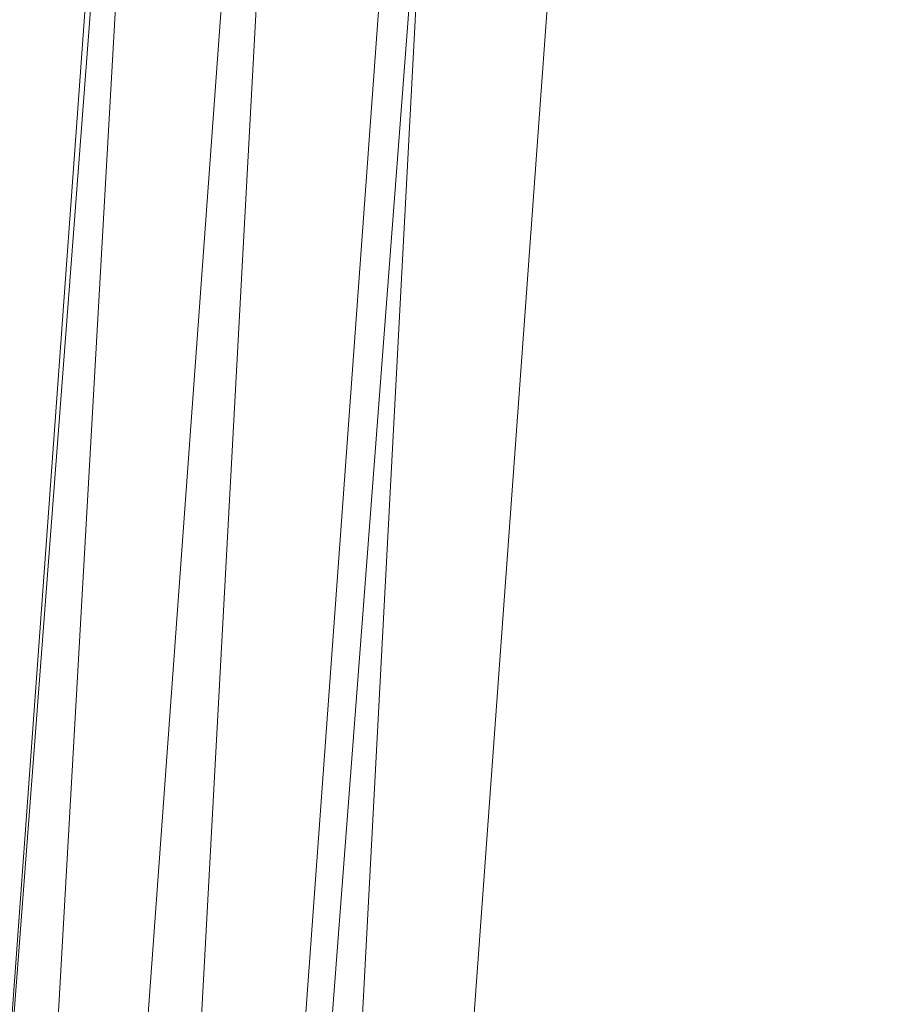
# Model space of a CAD drawing. Units: inches. Extents: x 0 to 204, y 0 to 264.
# Drawn here: x 89 to 90, y 159 to 160 of the extents above; entities that cross this region are included whole.
import ezdxf

# ---------------------------------------------------------------- set-up
doc = ezdxf.new("R2010")
doc.units = ezdxf.units.IN
doc.header["$MEASUREMENT"] = 0
doc.layers.get('0').update_dxf_attribs({"color": 10})

# ---------------------------------------------------------------- blocks, each defined once
blk = doc.blocks.new('600-15-3D')
at = {"lineweight": 18}
for points in [[(-7.1247, 10.3052, -11.9392), (-6.6229, 10.3052, -11.9392), (-7.9159, -6.6762, -11.9392), (-8.4176, -6.6762, -11.9392)], [(-7.1247, 10.3052, -10.9392), (-8.4176, -6.6762, -10.9392), (-7.9159, -6.6762, -10.9392), (-6.6229, 10.3052, -10.9392)], [(-8.4176, -6.6762, -10.9392), (-7.1247, 10.3052, -10.9392), (-7.1247, 10.3052, -11.9392), (-8.4176, -6.6762, -11.9392)], [(-6.6229, 10.3052, -10.9392), (-7.9159, -6.6762, -10.9392), (-7.9159, -6.6762, -11.9392), (-6.6229, 10.3052, -11.9392)]]:
    blk.add_3dface(points, dxfattribs=at)
for points, invisible_edges in [([(-1.3842, 9.8332, 2.25), (-7.7663, 7.3792, 2.25), (-8.7461, -6.122, 2.25), (1.3842, 9.8332, 2.25)], 5), ([(8.7461, -6.122, 2.25), (7.7663, 7.3792, 2.25), (1.3842, 9.8332, 2.25), (-8.7461, -6.122, 2.25)], 14), ([(1.3842, 9.8332), (7.7663, 7.3792), (8.7461, -6.122), (-8.7461, -6.122)], 13), ([(-8.7461, -6.122), (-7.7663, 7.3792), (-1.3842, 9.8332), (1.3842, 9.8332)], 10)]:
    blk.add_3dface(points, dxfattribs=dict(at, invisible_edges=invisible_edges))
mesh = blk.add_polyface(dxfattribs=at)
corners = [(8.625, -7.0512, 2.25), (8.6165, -7.1159, 2.25), (8.5915, -7.1762, 2.25), (8.5518, -7.228, 2.25), (8.5, -7.2677, 2.25), (8.4397, -7.2927, 2.25), (8.375, -7.3012, 2.25), (-8.375, -7.3012, 2.25), (-8.4397, -7.2927, 2.25), (-8.5, -7.2677, 2.25), (-8.5518, -7.228, 2.25), (-8.5915, -7.1762, 2.25), (-8.6165, -7.1159, 2.25), (-8.625, -7.0512, 2.25), (-8.625, -6.2306, 2.25), (-8.625, -6.1807, 2.25), (-8.6214, -6.1311, 2.25), (-7.6416, 7.3702, 2.25), (-7.583, 7.6796, 2.25), (-7.4556, 7.9675, 2.25), (-7.2659, 8.2189, 2.25), (-7.0241, 8.4206, 2.25), (-6.7427, 8.5619, 2.25), (-4.0994, 9.3238, 2.25), (-1.3755, 9.7085, 2.25), (1.3755, 9.7085, 2.25), (4.0994, 9.3238, 2.25), (6.7427, 8.5619, 2.25), (7.0241, 8.4206, 2.25), (7.2659, 8.2189, 2.25), (7.4556, 7.9675, 2.25), (7.583, 7.6796, 2.25), (7.6416, 7.3702, 2.25), (8.6214, -6.1311, 2.25), (8.625, -6.1807, 2.25), (8.625, -6.2306, 2.25)]
mesh.append_faces([[corners[k] for k in face] for face in [(33, 25, 32)]], dxfattribs={"vtx0": -1, "vtx1": -1})
mesh.append_faces([[corners[k] for k in face] for face in [(16, 33, 7, 14)]], dxfattribs={"vtx0": -1, "vtx1": -1, "vtx2": -1, "vtx3": -1})
mesh.append_faces([[corners[k] for k in face] for face in [(33, 16, 24, 25)]], dxfattribs={"vtx0": -1, "vtx1": -1, "vtx3": -1})
mesh.append_faces([[corners[k] for k in face] for face in [(24, 16, 17, 23), (27, 31, 32), (0, 5, 6, 35), (5, 0, 1)]], dxfattribs={"vtx0": -1, "vtx2": -1})
mesh.append_faces([[corners[k] for k in face] for face in [(22, 17, 18, 19), (32, 25, 26, 27)]], dxfattribs={"vtx0": -1, "vtx3": -1})
mesh.append_faces([[corners[k] for k in face] for face in [(21, 22, 19, 20), (15, 16, 14), (29, 30, 28)]], dxfattribs={"vtx1": -1})
mesh.append_faces([[corners[k] for k in face] for face in [(22, 23, 17)]], dxfattribs={"vtx1": -1, "vtx2": -1})
mesh.append_faces([[corners[k] for k in face] for face in [(6, 7, 33, 35)]], dxfattribs={"vtx1": -1, "vtx2": -1, "vtx3": -1})
mesh.append_faces([[corners[k] for k in face] for face in [(13, 14, 7, 8), (12, 13, 8, 9), (27, 28, 30, 31), (4, 5, 1, 2)]], dxfattribs={"vtx1": -1, "vtx3": -1})
mesh.append_faces([[corners[k] for k in face] for face in [(2, 3, 4), (33, 34, 35)]], dxfattribs={"vtx2": -1})
mesh.append_faces([[corners[k] for k in face] for face in [(9, 10, 11, 12)]], dxfattribs={"vtx3": -1})
mesh = blk.add_polyface(dxfattribs=at)
corners = [(-7.625, -6.3012, 3), (7.625, -6.3012, 3), (7.625, -6.217, 3), (6.6443, 7.2978, 3), (6.6283, 7.3822, 3), (6.5935, 7.4607, 3), (6.5418, 7.5293, 3), (6.4758, 7.5843, 3), (6.3991, 7.6228, 3), (3.8905, 8.3458, 3), (1.3054, 8.7109, 3), (-1.3054, 8.7109, 3), (-3.8905, 8.3458, 3), (-6.3991, 7.6228, 3), (-6.4758, 7.5843, 3), (-6.5418, 7.5293, 3), (-6.5935, 7.4607, 3), (-6.6283, 7.3822, 3), (-6.6443, 7.2978, 3), (-7.625, -6.217, 3)]
mesh.append_faces([[corners[k] for k in face] for face in [(16, 13, 14, 15)]], dxfattribs={"vtx0": -1})
mesh.append_faces([[corners[k] for k in face] for face in [(3, 8, 9, 2)]], dxfattribs={"vtx0": -1, "vtx2": -1})
mesh.append_faces([[corners[k] for k in face] for face in [(2, 9, 10, 19)]], dxfattribs={"vtx0": -1, "vtx2": -1, "vtx3": -1})
mesh.append_faces([[corners[k] for k in face] for face in [(4, 5, 8, 3), (11, 12, 19, 10)]], dxfattribs={"vtx1": -1, "vtx2": -1})
mesh.append_faces([[corners[k] for k in face] for face in [(12, 13, 18, 19)]], dxfattribs={"vtx1": -1, "vtx3": -1})
mesh.append_faces([[corners[k] for k in face] for face in [(6, 7, 8, 5), (0, 1, 2, 19)]], dxfattribs={"vtx2": -1})
mesh.append_faces([[corners[k] for k in face] for face in [(16, 17, 18, 13)]], dxfattribs={"vtx2": -1, "vtx3": -1})
mesh = blk.add_polyface(dxfattribs=at)
corners = [(-8.625, -6.1807, 2.25), (-8.5178, -6.1846, 2.495), (-8.3518, -6.1906, 2.7046), (-8.1379, -6.1984, 2.865), (-7.8902, -6.2074, 2.9657), (-7.625, -6.217, 3), (-6.6443, 7.2978, 3), (-6.9087, 7.317, 2.9657), (-7.1558, 7.3349, 2.865), (-7.3691, 7.3504, 2.7046), (-7.5347, 7.3624, 2.495), (-7.6416, 7.3702, 2.25), (-8.6214, -6.1311, 2.25)]
mesh.append_faces([[corners[k] for k in face] for face in [(12, 10, 11)]], dxfattribs={"vtx0": -1})
mesh.append_faces([[corners[k] for k in face] for face in [(4, 8, 3), (2, 10, 1)]], dxfattribs={"vtx0": -1, "vtx1": -1})
mesh.append_faces([[corners[k] for k in face] for face in [(10, 12, 1)]], dxfattribs={"vtx0": -1, "vtx1": -1, "vtx2": -1})
mesh.append_faces([[corners[k] for k in face] for face in [(4, 7, 8), (7, 4, 5), (2, 9, 10), (9, 2, 3)]], dxfattribs={"vtx0": -1, "vtx2": -1})
mesh.append_faces([[corners[k] for k in face] for face in [(8, 9, 3)]], dxfattribs={"vtx1": -1, "vtx2": -1})
mesh.append_faces([[corners[k] for k in face] for face in [(5, 6, 7), (12, 0, 1)]], dxfattribs={"vtx2": -1})

msp = doc.modelspace()

# ---------------------------------------------------------------- linework, layer by layer
at = {"lineweight": 18, "invisible_edges": 15}
for points in [[(89.72259, 160.16581, 30.27128), (89.89207, 160.09279, 29.2937), (89.78148, 160.00671, 29.09748)], [(89.66069, 160.14671, 19.17675), (89.68114, 160.06541, 18.98063), (89.65553, 160.14288, 19.37288)], [(89.78148, 160.00671, 29.09748), (89.63613, 159.9517, 29.02041), (89.62667, 160.13763, 30.27733)], [(89.68114, 160.06541, 18.98063), (89.67069, 160.11383, 19.40676), (89.65553, 160.14288, 19.37288)], [(89.68219, 160.12203, 19.59773), (89.67069, 160.11383, 19.40676), (89.69819, 160.05752, 19.17675)], [(89.73187, 160.05918, 19.35022), (89.71136, 160.12825, 19.76513), (89.68219, 160.12203, 19.59773)], [(89.69819, 160.05752, 19.17675), (89.73187, 160.05918, 19.35022), (89.68219, 160.12203, 19.59773)], [(89.73187, 160.05918, 19.35022), (89.76741, 160.08804, 19.569), (89.71136, 160.12825, 19.76513)], [(89.48614, 159.90077, 28.98303), (89.49879, 160.10006, 30.28541), (89.63613, 159.9517, 29.02041)], [(89.67069, 160.11383, 19.40676), (89.68114, 160.06541, 18.98063), (89.69819, 160.05752, 19.17675)], [(89.68215, 160.08069, 18.7845), (89.7056, 159.9902, 18.53556), (89.68114, 160.06541, 18.98063)], [(89.37092, 160.06249, 30.29348), (89.48614, 159.90077, 28.98303), (89.31984, 159.87135, 29.13833)], [(89.67073, 159.93235, 29.32674), (89.54791, 159.83645, 28.95649), (89.52108, 160.05817, 30.3345)], [(89.69819, 160.05752, 19.17675), (89.68114, 160.06541, 18.98063), (89.70846, 160.01248, 18.86748)], [(89.7056, 159.9902, 18.53556), (89.70846, 160.01248, 18.86748), (89.68114, 160.06541, 18.98063)], [(89.74935, 159.99126, 18.93425), (89.73187, 160.05918, 19.35022), (89.69819, 160.05752, 19.17675)], [(89.70846, 160.01248, 18.86748), (89.74935, 159.99126, 18.93425), (89.69819, 160.05752, 19.17675)], [(89.74935, 159.99126, 18.93425), (89.78807, 160.02194, 19.17675), (89.73187, 160.05918, 19.35022)], [(89.20787, 159.86745, 29.35181), (89.25902, 160.02962, 30.30054), (89.31984, 159.87135, 29.13833)], [(89.73921, 160.03076, 30.35519), (89.8814, 159.76027, 29.28028), (89.88271, 159.81428, 28.90899)], [(89.54791, 159.83645, 28.95649), (89.34411, 159.85661, 29.49232), (89.37773, 160.0132, 30.3345)], [(89.63613, 159.9517, 29.02041), (89.78148, 160.00671, 29.09748), (89.83659, 159.8438, 27.6304)], [(89.71519, 159.95942, 18.26958), (89.7056, 159.9902, 18.53556), (89.7036, 160.01467, 18.39225)], [(89.7056, 159.9902, 18.53556), (89.73805, 159.95153, 18.58838), (89.70846, 160.01248, 18.86748)], [(89.74935, 159.99126, 18.93425), (89.70846, 160.01248, 18.86748), (89.73805, 159.95153, 18.58838)], [(89.83659, 159.8438, 27.6304), (89.78148, 160.00671, 29.09748), (89.96564, 159.99159, 28.32218)], [(89.87157, 160.01994, 30.30263), (89.98857, 159.77381, 29.18408), (89.94596, 159.91251, 29.16256)], [(90.04863, 159.74043, 28.03519), (89.94515, 160.01978, 28.59279), (89.94596, 159.91251, 29.16256)], [(89.10943, 159.80433, 29.11876), (89.14712, 159.99674, 30.30761), (89.20787, 159.86745, 29.35181)], [(89.73805, 159.95153, 18.58838), (89.7056, 159.9902, 18.53556), (89.73166, 159.92388, 18.26642)], [(89.73166, 159.92388, 18.26642), (89.7056, 159.9902, 18.53556), (89.71519, 159.95942, 18.26958)], [(89.74935, 159.99126, 18.93425), (89.73805, 159.95153, 18.58838), (89.78138, 159.91187, 18.4797)], [(89.78138, 159.91187, 18.4797), (89.80873, 159.95585, 18.7845), (89.74935, 159.99126, 18.93425)], [(89.01924, 159.95917, 30.31569), (89.10943, 159.80433, 29.11876), (88.94061, 159.7192, 28.64506)], [(89.74335, 159.90446, 18), (89.73166, 159.92388, 18.26642), (89.71519, 159.95942, 18.26958)], [(89.34411, 159.85661, 29.49232), (89.16304, 159.77742, 29.35382), (89.18698, 159.95336, 30.3345)], [(89.63613, 159.9517, 29.02041), (89.63017, 159.7962, 27.77541), (89.48614, 159.90077, 28.98303)], [(89.83659, 159.8438, 27.6304), (89.63017, 159.7962, 27.77541), (89.63613, 159.9517, 29.02041)], [(89.75539, 159.769, 28.0051), (89.67073, 159.93235, 29.32674), (89.83503, 159.95675, 28.94216)], [(89.73805, 159.95153, 18.58838), (89.73166, 159.92388, 18.26642), (89.75931, 159.89642, 18.28234)], [(89.75931, 159.89642, 18.28234), (89.78138, 159.91187, 18.4797), (89.73805, 159.95153, 18.58838)], [(89.75539, 159.769, 28.0051), (89.54791, 159.83645, 28.95649), (89.67073, 159.93235, 29.32674)], [(89.76658, 159.94351, 30.37588), (89.93685, 159.61483, 29.11601), (89.8814, 159.76027, 29.28028)], [(90.08669, 159.74605, 27.23035), (90.00846, 159.93267, 27.75657), (90.04863, 159.74043, 28.03519)], [(89.73166, 159.92388, 18.26642), (89.76166, 159.86026, 18), (89.75931, 159.89642, 18.28234)], [(90.05146, 159.59592, 26.98277), (89.86026, 159.92371, 28.65693), (89.97251, 159.64927, 28.19255)], [(89.97251, 159.64927, 28.19255), (89.86026, 159.92371, 28.65693), (89.88271, 159.81428, 28.90899)], [(89.46288, 159.74212, 27.75039), (89.31984, 159.87135, 29.13833), (89.48614, 159.90077, 28.98303)], [(89.63017, 159.7962, 27.77541), (89.46288, 159.74212, 27.75039), (89.48614, 159.90077, 28.98303)], [(89.80585, 159.84196, 18), (89.78138, 159.91187, 18.4797), (89.75931, 159.89642, 18.28234)], [(89.78138, 159.91187, 18.4797), (89.80585, 159.84196, 18), (89.82939, 159.88975, 18.39225)], [(90.04863, 159.74043, 28.03519), (89.94596, 159.91251, 29.16256), (89.98857, 159.77381, 29.18408)], [(89.28036, 159.69624, 27.84171), (89.10943, 159.80433, 29.11876), (89.20787, 159.86745, 29.35181)], [(89.28036, 159.69624, 27.84171), (89.20787, 159.86745, 29.35181), (89.31984, 159.87135, 29.13833)], [(89.46288, 159.74212, 27.75039), (89.28036, 159.69624, 27.84171), (89.31984, 159.87135, 29.13833)], [(89.16304, 159.77742, 29.35382), (89.34411, 159.85661, 29.49232), (89.33746, 159.70797, 28.52713)], [(89.54791, 159.83645, 28.95649), (89.33746, 159.70797, 28.52713), (89.34411, 159.85661, 29.49232)], [(89.33746, 159.70797, 28.52713), (89.54791, 159.83645, 28.95649), (89.60209, 159.65917, 27.49971)], [(89.54791, 159.83645, 28.95649), (89.75539, 159.769, 28.0051), (89.60209, 159.65917, 27.49971)], [(89.83659, 159.8438, 27.6304), (89.79112, 159.72245, 26.49976), (89.63017, 159.7962, 27.77541)], [(89.83659, 159.8438, 27.6304), (89.95289, 159.76554, 26.41785), (89.79112, 159.72245, 26.49976)], [(89.83659, 159.8438, 27.6304), (90.07178, 159.84556, 26.92036), (89.95289, 159.76554, 26.41785)], [(90.04107, 159.61229, 29.1365), (89.98857, 159.77381, 29.18408), (89.92463, 159.84588, 30.34003)], [(88.94061, 159.7192, 28.64506), (89.10943, 159.80433, 29.11876), (89.09994, 159.63634, 27.801)], [(89.10943, 159.80433, 29.11876), (89.28036, 159.69624, 27.84171), (89.09994, 159.63634, 27.801)], [(89.88271, 159.81428, 28.90899), (89.8814, 159.76027, 29.28028), (89.97251, 159.64927, 28.19255)], [(90.19939, 159.58722, 26.10949), (90.1351, 159.81803, 26.08435), (90.08669, 159.74605, 27.23035)], [(90.267, 159.62956, 24.84078), (90.1351, 159.81803, 26.08435), (90.19939, 159.58722, 26.10949)], [(89.63017, 159.7962, 27.77541), (89.61225, 159.66981, 26.52906), (89.46288, 159.74212, 27.75039)], [(89.61225, 159.66981, 26.52906), (89.63017, 159.7962, 27.77541), (89.79112, 159.72245, 26.49976)], [(89.95289, 159.76554, 26.41785), (90.19842, 159.7905, 25.24834), (89.97041, 159.69079, 25.25462)], [(90.19842, 159.7905, 25.24834), (90.12395, 159.68881, 24.15505), (89.97041, 159.69079, 25.25462)], [(90.17525, 159.67965, 22.93087), (90.4517, 159.79859, 21.91316), (90.20897, 159.69989, 21.54769)], [(90.4517, 159.79859, 21.91316), (90.38442, 159.80092, 20.25), (90.20897, 159.69989, 21.54769)], [(89.06501, 159.67425, 28.65693), (89.16304, 159.77742, 29.35382), (89.21699, 159.65107, 28.38943)], [(89.21699, 159.65107, 28.38943), (89.16304, 159.77742, 29.35382), (89.33746, 159.70797, 28.52713)], [(90.07345, 159.63675, 28.203), (90.04863, 159.74043, 28.03519), (89.98857, 159.77381, 29.18408)], [(90.04107, 159.61229, 29.1365), (90.07345, 159.63675, 28.203), (89.98857, 159.77381, 29.18408)], [(89.83146, 159.60695, 26.28213), (89.60209, 159.65917, 27.49971), (89.75539, 159.769, 28.0051)], [(89.75539, 159.769, 28.0051), (90.00869, 159.72942, 26.97935), (89.83146, 159.60695, 26.28213)], [(89.79112, 159.72245, 26.49976), (89.95289, 159.76554, 26.41785), (89.97041, 159.69079, 25.25462)], [(89.82131, 159.76902, 30.41725), (89.97682, 159.47541, 29.21966), (89.93685, 159.61483, 29.11601)], [(89.8814, 159.76027, 29.28028), (89.93685, 159.61483, 29.11601), (90.01996, 159.51855, 28.08965)], [(89.8814, 159.76027, 29.28028), (90.01996, 159.51855, 28.08965), (89.97251, 159.64927, 28.19255)], [(90.26174, 159.76296, 24.41233), (90.267, 159.62956, 24.84078), (90.33493, 159.61797, 23.93739)], [(89.42007, 159.60963, 26.51709), (89.28036, 159.69624, 27.84171), (89.46288, 159.74212, 27.75039)], [(89.61225, 159.66981, 26.52906), (89.42007, 159.60963, 26.51709), (89.46288, 159.74212, 27.75039)], [(90.04863, 159.74043, 28.03519), (90.13803, 159.60812, 27.08086), (90.08669, 159.74605, 27.23035)], [(90.19939, 159.58722, 26.10949), (90.08669, 159.74605, 27.23035), (90.13803, 159.60812, 27.08086)], [(90.00869, 159.72942, 26.97935), (89.97979, 159.60938, 25.74107), (89.83146, 159.60695, 26.28213)], [(90.19052, 159.74009, 20.25), (90.03208, 159.64897, 21.36279), (90.20897, 159.69989, 21.54769)], [(90.07345, 159.63675, 28.203), (90.13803, 159.60812, 27.08086), (90.04863, 159.74043, 28.03519)], [(90.32506, 159.73543, 23.57632), (90.17525, 159.67965, 22.93087), (90.12395, 159.68881, 24.15505)], [(90.32506, 159.73543, 23.57632), (90.33493, 159.61797, 23.93739), (90.44734, 159.55542, 22.75246)], [(89.79112, 159.72245, 26.49976), (89.78068, 159.63033, 25.22199), (89.61225, 159.66981, 26.52906)], [(89.78068, 159.63033, 25.22199), (89.79112, 159.72245, 26.49976), (89.97041, 159.69079, 25.25462)], [(91.07654, 159.72, 30.36708), (91.38251, 159.47299, 28.13295), (90.15792, 159.29587, 28.92871)], [(89.28036, 159.69624, 27.84171), (89.20449, 159.53184, 26.37886), (89.09994, 159.63634, 27.801)], [(89.42007, 159.60963, 26.51709), (89.20449, 159.53184, 26.37886), (89.28036, 159.69624, 27.84171)], [(89.33746, 159.70797, 28.52713), (89.34805, 159.58771, 27.56998), (89.21699, 159.65107, 28.38943)], [(89.4944, 159.5866, 27.15387), (89.33746, 159.70797, 28.52713), (89.60209, 159.65917, 27.49971)], [(89.33746, 159.70797, 28.52713), (89.4944, 159.5866, 27.15387), (89.34805, 159.58771, 27.56998)], [(89.98471, 159.61897, 22.52742), (90.17525, 159.67965, 22.93087), (90.20897, 159.69989, 21.54769)], [(89.98471, 159.61897, 22.52742), (90.20897, 159.69989, 21.54769), (90.03208, 159.64897, 21.36279)], [(89.97041, 159.69079, 25.25462), (89.95578, 159.6303, 23.95167), (89.78068, 159.63033, 25.22199)], [(90.12395, 159.68881, 24.15505), (89.95578, 159.6303, 23.95167), (89.97041, 159.69079, 25.25462)], [(89.95578, 159.6303, 23.95167), (90.12395, 159.68881, 24.15505), (90.17525, 159.67965, 22.93087)], [(89.06501, 159.67425, 28.65693), (89.21699, 159.65107, 28.38943), (89.27101, 159.497, 26.96961)], [(89.42007, 159.60963, 26.51709), (89.61225, 159.66981, 26.52906), (89.58681, 159.57298, 25.26713)], [(89.78068, 159.63033, 25.22199), (89.58681, 159.57298, 25.26713), (89.61225, 159.66981, 26.52906)], [(89.99661, 159.67926, 20.25), (89.83307, 159.58026, 21.65794), (90.03208, 159.64897, 21.36279)], [(89.95578, 159.6303, 23.95167), (90.17525, 159.67965, 22.93087), (89.98471, 159.61897, 22.52742)], [(90.04107, 159.61229, 29.1365), (89.97769, 159.67182, 30.37744), (90.06422, 159.51511, 29.32161)], [(89.97769, 159.67182, 30.37744), (90.11097, 159.38828, 29.14437), (90.06422, 159.51511, 29.32161)], [(89.34805, 159.58771, 27.56998), (89.27101, 159.497, 26.96961), (89.21699, 159.65107, 28.38943)], [(89.65048, 159.533, 26.08118), (89.4944, 159.5866, 27.15387), (89.60209, 159.65917, 27.49971)], [(89.65048, 159.533, 26.08118), (89.60209, 159.65917, 27.49971), (89.83146, 159.60695, 26.28213)], [(89.83307, 159.58026, 21.65794), (89.98471, 159.61897, 22.52742), (90.03208, 159.64897, 21.36279)], [(90.11955, 159.65487, 25.29548), (90.09191, 159.53963, 23.71316), (89.95449, 159.51075, 24.14133)], [(89.95449, 159.51075, 24.14133), (89.97979, 159.60938, 25.74107), (90.11955, 159.65487, 25.29548)], [(90.0749, 159.48655, 27.21283), (90.05146, 159.59592, 26.98277), (89.97251, 159.64927, 28.19255)], [(90.0749, 159.48655, 27.21283), (89.97251, 159.64927, 28.19255), (90.01996, 159.51855, 28.08965)], [(90.11955, 159.65487, 25.29548), (90.05146, 159.59592, 26.98277), (90.14226, 159.44304, 26.16886)], [(90.11955, 159.65487, 25.29548), (90.14226, 159.44304, 26.16886), (90.20065, 159.46607, 24.89004)], [(90.12636, 159.55178, 21.22242), (90.34675, 159.65147, 20.94751), (90.2696, 159.63634, 20.25)], [(88.9579, 159.50741, 26.96838), (89.09994, 159.63634, 27.801), (89.08258, 159.5337, 26.83753)], [(89.01401, 159.63348, 30.38567), (89.00987, 159.49025, 28.97115), (89.05187, 159.37169, 29.18504)], [(89.09994, 159.63634, 27.801), (89.20449, 159.53184, 26.37886), (89.08258, 159.5337, 26.83753)], [(90.07345, 159.63675, 28.203), (90.04107, 159.61229, 29.1365), (90.13936, 159.48384, 27.82542)], [(90.21218, 159.45502, 26.60862), (90.13803, 159.60812, 27.08086), (90.07345, 159.63675, 28.203)], [(90.21218, 159.45502, 26.60862), (90.07345, 159.63675, 28.203), (90.13936, 159.48384, 27.82542)], [(89.75005, 159.5607, 23.73852), (89.58681, 159.57298, 25.26713), (89.78068, 159.63033, 25.22199)], [(89.62679, 159.52187, 21.38031), (89.83307, 159.58026, 21.65794), (89.8027, 159.61844, 20.25)], [(89.73937, 159.54285, 22.715), (89.98471, 159.61897, 22.52742), (89.83307, 159.58026, 21.65794)], [(89.98471, 159.61897, 22.52742), (89.73937, 159.54285, 22.715), (89.75005, 159.5607, 23.73852)], [(89.78068, 159.63033, 25.22199), (89.95578, 159.6303, 23.95167), (89.75005, 159.5607, 23.73852)], [(89.75005, 159.5607, 23.73852), (89.95578, 159.6303, 23.95167), (89.98471, 159.61897, 22.52742)], [(90.07606, 159.51846, 22.18249), (90.30381, 159.62521, 21.93081), (90.12636, 159.55178, 21.22242)], [(90.27448, 159.5281, 25.20847), (90.267, 159.62956, 24.84078), (90.19939, 159.58722, 26.10949)], [(90.267, 159.62956, 24.84078), (90.27448, 159.5281, 25.20847), (90.34384, 159.50607, 24.29983)], [(90.267, 159.62956, 24.84078), (90.34384, 159.50607, 24.29983), (90.33493, 159.61797, 23.93739)], [(90.33527, 159.3855, 22.78127), (90.3944, 159.41278, 21.47429), (90.30381, 159.62521, 21.93081)], [(90.44734, 159.55542, 22.75246), (90.33493, 159.61797, 23.93739), (90.34384, 159.50607, 24.29983)], [(89.42007, 159.60963, 26.51709), (89.41523, 159.52208, 25.30389), (89.20449, 159.53184, 26.37886)], [(89.58681, 159.57298, 25.26713), (89.41523, 159.52208, 25.30389), (89.42007, 159.60963, 26.51709)], [(89.65048, 159.533, 26.08118), (89.83146, 159.60695, 26.28213), (89.88063, 159.54079, 25.19718)], [(89.97979, 159.60938, 25.74107), (89.88063, 159.54079, 25.19718), (89.83146, 159.60695, 26.28213)], [(89.88063, 159.54079, 25.19718), (89.97979, 159.60938, 25.74107), (89.95449, 159.51075, 24.14133)], [(89.93685, 159.61483, 29.11601), (89.97682, 159.47541, 29.21966), (90.07551, 159.37696, 27.89543)], [(89.93685, 159.61483, 29.11601), (90.07551, 159.37696, 27.89543), (90.01996, 159.51855, 28.08965)], [(90.16199, 159.60259, 20.25), (89.99217, 159.50721, 21.30983), (90.12636, 159.55178, 21.22242)], [(90.15755, 159.35738, 28.2844), (90.13936, 159.48384, 27.82542), (90.04107, 159.61229, 29.1365)], [(90.15755, 159.35738, 28.2844), (90.04107, 159.61229, 29.1365), (90.06422, 159.51511, 29.32161)], [(90.13803, 159.60812, 27.08086), (90.21218, 159.45502, 26.60862), (90.19939, 159.58722, 26.10949)], [(90.17498, 159.6176, 24.45355), (90.20065, 159.46607, 24.89004), (90.25776, 159.44669, 23.90378)], [(89.27101, 159.497, 26.96961), (89.34805, 159.58771, 27.56998), (89.41735, 159.50183, 26.55456)], [(89.4944, 159.5866, 27.15387), (89.41735, 159.50183, 26.55456), (89.34805, 159.58771, 27.56998)], [(89.41735, 159.50183, 26.55456), (89.4944, 159.5866, 27.15387), (89.65048, 159.533, 26.08118)], [(89.97682, 159.47541, 29.21966), (89.87605, 159.59452, 30.45862), (90.01647, 159.34464, 29.27413)], [(90.05146, 159.59592, 26.98277), (90.0749, 159.48655, 27.21283), (90.14226, 159.44304, 26.16886)], [(90.19939, 159.58722, 26.10949), (90.21218, 159.45502, 26.60862), (90.3315, 159.33013, 25.29292)], [(90.19939, 159.58722, 26.10949), (90.3315, 159.33013, 25.29292), (90.27448, 159.5281, 25.20847)], [(89.54244, 159.50657, 24.09475), (89.41523, 159.52208, 25.30389), (89.58681, 159.57298, 25.26713)], [(89.75005, 159.5607, 23.73852), (89.54244, 159.50657, 24.09475), (89.58681, 159.57298, 25.26713)], [(89.83307, 159.58026, 21.65794), (89.62679, 159.52187, 21.38031), (89.73937, 159.54285, 22.715)], [(90.07606, 159.51846, 22.18249), (90.09191, 159.53963, 23.71316), (90.23041, 159.58033, 23.61161)], [(90.25776, 159.44669, 23.90378), (90.33527, 159.3855, 22.78127), (90.23041, 159.58033, 23.61161)], [(89.75005, 159.5607, 23.73852), (89.73937, 159.54285, 22.715), (89.54244, 159.50657, 24.09475)], [(89.54244, 159.50657, 24.09475), (89.73937, 159.54285, 22.715), (89.57014, 159.49034, 22.7559)], [(89.62679, 159.52187, 21.38031), (89.57014, 159.49034, 22.7559), (89.73937, 159.54285, 22.715)], [(89.65048, 159.533, 26.08118), (89.88063, 159.54079, 25.19718), (89.81582, 159.47716, 24.38297)], [(89.95449, 159.51075, 24.14133), (89.81582, 159.47716, 24.38297), (89.88063, 159.54079, 25.19718)], [(89.99217, 159.50721, 21.30983), (90.07606, 159.51846, 22.18249), (90.12636, 159.55178, 21.22242)], [(90.4618, 159.37481, 23.2818), (90.44734, 159.55542, 22.75246), (90.34384, 159.50607, 24.29983)], [(88.97519, 159.4149, 25.28694), (89.08258, 159.5337, 26.83753), (89.1326, 159.4269, 25.16611)], [(89.1326, 159.4269, 25.16611), (89.08258, 159.5337, 26.83753), (89.20449, 159.53184, 26.37886)], [(89.20449, 159.53184, 26.37886), (89.28684, 159.44878, 24.6495), (89.1326, 159.4269, 25.16611)], [(89.20449, 159.53184, 26.37886), (89.41523, 159.52208, 25.30389), (89.28684, 159.44878, 24.6495)], [(89.41735, 159.50183, 26.55456), (89.65048, 159.533, 26.08118), (89.53848, 159.45602, 25.53614)], [(89.65048, 159.533, 26.08118), (89.67672, 159.44709, 24.67112), (89.53848, 159.45602, 25.53614)], [(89.81582, 159.47716, 24.38297), (89.67672, 159.44709, 24.67112), (89.65048, 159.533, 26.08118)], [(89.83981, 159.46225, 21.21046), (89.99217, 159.50721, 21.30983), (89.94677, 159.53508, 20.25)], [(90.09191, 159.53963, 23.71316), (89.99902, 159.49783, 23.12303), (89.95449, 159.51075, 24.14133)], [(89.99902, 159.49783, 23.12303), (90.09191, 159.53963, 23.71316), (90.07606, 159.51846, 22.18249)], [(90.39137, 159.37179, 24.22877), (90.27448, 159.5281, 25.20847), (90.3315, 159.33013, 25.29292)], [(90.27448, 159.5281, 25.20847), (90.39137, 159.37179, 24.22877), (90.34384, 159.50607, 24.29983)], [(89.05187, 159.37169, 29.18504), (89.1016, 159.22329, 29.35453), (89.04908, 159.51845, 30.41039)], [(89.41523, 159.52208, 25.30389), (89.54244, 159.50657, 24.09475), (89.28684, 159.44878, 24.6495)], [(89.41488, 159.49678, 20.25), (89.42726, 159.44796, 22.04279), (89.62679, 159.52187, 21.38031)], [(89.57014, 159.49034, 22.7559), (89.62679, 159.52187, 21.38031), (89.42726, 159.44796, 22.04279)], [(89.81582, 159.47716, 24.38297), (89.95449, 159.51075, 24.14133), (89.85863, 159.45848, 23.38793)], [(89.95449, 159.51075, 24.14133), (89.99902, 159.49783, 23.12303), (89.85863, 159.45848, 23.38793)], [(89.99217, 159.50721, 21.30983), (89.93866, 159.47476, 22.28475), (90.07606, 159.51846, 22.18249)], [(89.93866, 159.47476, 22.28475), (89.99902, 159.49783, 23.12303), (90.07606, 159.51846, 22.18249)], [(90.0749, 159.48655, 27.21283), (90.01996, 159.51855, 28.08965), (90.159, 159.31542, 26.64279)], [(90.01996, 159.51855, 28.08965), (90.07551, 159.37696, 27.89543), (90.159, 159.31542, 26.64279)], [(90.06422, 159.51511, 29.32161), (90.11097, 159.38828, 29.14437), (90.15755, 159.35738, 28.2844)], [(89.27101, 159.497, 26.96961), (89.36067, 159.39587, 25.47346), (89.13379, 159.45497, 26.97935)], [(89.42726, 159.44796, 22.04279), (89.41488, 159.49678, 20.25), (89.22336, 159.39367, 21.4715)], [(89.36067, 159.39587, 25.47346), (89.27101, 159.497, 26.96961), (89.41735, 159.50183, 26.55456)], [(89.54244, 159.50657, 24.09475), (89.40011, 159.44765, 23.54701), (89.28684, 159.44878, 24.6495)], [(89.53848, 159.45602, 25.53614), (89.36067, 159.39587, 25.47346), (89.41735, 159.50183, 26.55456)], [(89.54244, 159.50657, 24.09475), (89.57014, 159.49034, 22.7559), (89.40011, 159.44765, 23.54701)], [(89.83981, 159.46225, 21.21046), (89.93866, 159.47476, 22.28475), (89.99217, 159.50721, 21.30983)], [(89.93866, 159.47476, 22.28475), (89.85863, 159.45848, 23.38793), (89.99902, 159.49783, 23.12303)], [(90.4618, 159.37481, 23.2818), (90.34384, 159.50607, 24.29983), (90.39137, 159.37179, 24.22877)], [(89.00987, 159.49025, 28.97115), (89.00268, 159.40956, 27.72955), (89.05927, 159.23336, 27.86551)], [(89.05187, 159.37169, 29.18504), (89.00987, 159.49025, 28.97115), (89.05927, 159.23336, 27.86551)], [(89.42726, 159.44796, 22.04279), (89.40011, 159.44765, 23.54701), (89.57014, 159.49034, 22.7559)], [(90.0749, 159.48655, 27.21283), (90.159, 159.31542, 26.64279), (90.14226, 159.44304, 26.16886)], [(90.20563, 159.33288, 27.44835), (90.13936, 159.48384, 27.82542), (90.15755, 159.35738, 28.2844)], [(90.13936, 159.48384, 27.82542), (90.20563, 159.33288, 27.44835), (90.23913, 159.3465, 26.73867)], [(90.13936, 159.48384, 27.82542), (90.23913, 159.3465, 26.73867), (90.21218, 159.45502, 26.60862)], [(89.64732, 159.3927, 21.5698), (89.83981, 159.46225, 21.21046), (89.75601, 159.47524, 20.25)], [(89.81582, 159.47716, 24.38297), (89.72986, 159.41655, 23.31064), (89.67672, 159.44709, 24.67112)], [(89.72986, 159.41655, 23.31064), (89.81582, 159.47716, 24.38297), (89.85863, 159.45848, 23.38793)], [(89.93866, 159.47476, 22.28475), (89.83981, 159.46225, 21.21046), (89.8011, 159.43121, 22.39934)], [(89.93866, 159.47476, 22.28475), (89.8011, 159.43121, 22.39934), (89.85863, 159.45848, 23.38793)], [(89.97682, 159.47541, 29.21966), (90.075, 159.3197, 28.2711), (90.07551, 159.37696, 27.89543)], [(90.01647, 159.34464, 29.27413), (90.075, 159.3197, 28.2711), (89.97682, 159.47541, 29.21966)], [(90.22218, 159.34932, 25.19621), (90.20065, 159.46607, 24.89004), (90.14226, 159.44304, 26.16886)], [(90.22218, 159.34932, 25.19621), (90.28362, 159.31821, 24.19482), (90.20065, 159.46607, 24.89004)], [(90.20065, 159.46607, 24.89004), (90.28362, 159.31821, 24.19482), (90.25776, 159.44669, 23.90378)], [(91.38251, 159.47299, 28.13295), (91.80919, 159.33369, 26.19077), (90.31997, 159.03861, 27.03494)], [(89.15452, 159.3834, 24.00401), (89.1326, 159.4269, 25.16611), (89.28684, 159.44878, 24.6495)], [(89.40011, 159.44765, 23.54701), (89.15452, 159.3834, 24.00401), (89.28684, 159.44878, 24.6495)], [(89.15452, 159.3834, 24.00401), (89.40011, 159.44765, 23.54701), (89.25516, 159.39319, 22.89676)], [(89.22336, 159.39367, 21.4715), (89.25516, 159.39319, 22.89676), (89.42726, 159.44796, 22.04279)], [(89.42726, 159.44796, 22.04279), (89.25516, 159.39319, 22.89676), (89.40011, 159.44765, 23.54701)], [(89.53848, 159.45602, 25.53614), (89.54632, 159.40048, 24.55491), (89.36067, 159.39587, 25.47346)], [(89.67672, 159.44709, 24.67112), (89.54632, 159.40048, 24.55491), (89.53848, 159.45602, 25.53614)], [(89.72986, 159.41655, 23.31064), (89.54632, 159.40048, 24.55491), (89.67672, 159.44709, 24.67112)], [(89.83981, 159.46225, 21.21046), (89.64732, 159.3927, 21.5698), (89.8011, 159.43121, 22.39934)], [(89.85863, 159.45848, 23.38793), (89.8011, 159.43121, 22.39934), (89.72986, 159.41655, 23.31064)], [(90.23913, 159.3465, 26.73867), (90.3315, 159.33013, 25.29292), (90.21218, 159.45502, 26.60862)], [(89.22097, 159.43595, 20.25), (89.01702, 159.35981, 21.22461), (89.22336, 159.39367, 21.4715)], [(90.159, 159.31542, 26.64279), (90.22218, 159.34932, 25.19621), (90.14226, 159.44304, 26.16886)], [(90.33527, 159.3855, 22.78127), (90.25776, 159.44669, 23.90378), (90.28362, 159.31821, 24.19482)], [(89.1326, 159.4269, 25.16611), (89.15452, 159.3834, 24.00401), (88.97519, 159.4149, 25.28694)], [(89.22177, 158.82004, 29.00204), (90.82365, 159.10804, 28.04876), (90.40414, 159.4257, 30.43033)], [(89.54632, 159.40048, 24.55491), (89.72986, 159.41655, 23.31064), (89.60837, 159.37474, 23.0848)], [(89.64732, 159.3927, 21.5698), (89.60837, 159.37474, 23.0848), (89.8011, 159.43121, 22.39934)], [(89.72986, 159.41655, 23.31064), (89.8011, 159.43121, 22.39934), (89.60837, 159.37474, 23.0848)], [(89.00268, 159.40956, 27.72955), (89.01461, 159.29741, 26.48062), (89.06326, 159.14043, 26.51325)], [(89.00268, 159.40956, 27.72955), (89.06326, 159.14043, 26.51325), (89.05927, 159.23336, 27.86551)], [(89.14387, 159.07137, 29.2413), (89.08052, 159.41532, 30.43256), (89.1016, 159.22329, 29.35453)], [(89.36067, 159.39587, 25.47346), (89.54632, 159.40048, 24.55491), (89.4374, 159.34855, 24.14133)], [(89.60837, 159.37474, 23.0848), (89.4374, 159.34855, 24.14133), (89.54632, 159.40048, 24.55491)], [(89.64732, 159.3927, 21.5698), (89.56526, 159.4154, 20.25), (89.47848, 159.35156, 21.12381)], [(90.44969, 159.1864, 21.78529), (90.3944, 159.41278, 21.47429), (90.33527, 159.3855, 22.78127)], [(89.25516, 159.39319, 22.89676), (88.99248, 159.32238, 23.6055), (89.15452, 159.3834, 24.00401)], [(89.25516, 159.39319, 22.89676), (89.22336, 159.39367, 21.4715), (89.00698, 159.34449, 22.19923)], [(89.16501, 159.35544, 25.29548), (89.36067, 159.39587, 25.47346), (89.31705, 159.30149, 23.87646)], [(89.36067, 159.39587, 25.47346), (89.4374, 159.34855, 24.14133), (89.31705, 159.30149, 23.87646)], [(89.42838, 159.31562, 22.1401), (89.60837, 159.37474, 23.0848), (89.64732, 159.3927, 21.5698)], [(89.64732, 159.3927, 21.5698), (89.47848, 159.35156, 21.12381), (89.42838, 159.31562, 22.1401)], [(90.15755, 159.35738, 28.2844), (90.11097, 159.38828, 29.14437), (90.17536, 159.26828, 28.7249)], [(90.37952, 159.19727, 23.07919), (90.33527, 159.3855, 22.78127), (90.28362, 159.31821, 24.19482)], [(90.37952, 159.19727, 23.07919), (90.44969, 159.1864, 21.78529), (90.33527, 159.3855, 22.78127)], [(89.10487, 159.10135, 28.10675), (89.1016, 159.22329, 29.35453), (89.05187, 159.37169, 29.18504)], [(89.10487, 159.10135, 28.10675), (89.05187, 159.37169, 29.18504), (89.05927, 159.23336, 27.86551)], [(89.60837, 159.37474, 23.0848), (89.42838, 159.31562, 22.1401), (89.4362, 159.32153, 23.14033)], [(89.4374, 159.34855, 24.14133), (89.60837, 159.37474, 23.0848), (89.4362, 159.32153, 23.14033)], [(90.19145, 159.18203, 26.84731), (90.07551, 159.37696, 27.89543), (90.075, 159.3197, 28.2711)], [(90.19145, 159.18203, 26.84731), (90.159, 159.31542, 26.64279), (90.07551, 159.37696, 27.89543)], [(90.3315, 159.33013, 25.29292), (90.44705, 159.23631, 24.05185), (90.39137, 159.37179, 24.22877)], [(90.4618, 159.37481, 23.2818), (90.39137, 159.37179, 24.22877), (90.44705, 159.23631, 24.05185)], [(89.3745, 159.35556, 20.25), (89.33778, 159.30089, 21.34847), (89.47848, 159.35156, 21.12381)], [(89.71214, 159.16308, 29.67031), (89.91771, 159.20009, 29.54277), (89.73607, 159.35895, 30.5)], [(90.25222, 159.19641, 27.37809), (90.20563, 159.33288, 27.44835), (90.15755, 159.35738, 28.2844)], [(90.24766, 159.15354, 27.87992), (90.25222, 159.19641, 27.37809), (90.15755, 159.35738, 28.2844)], [(89.08221, 159.11788, 21.37325), (89.05637, 159.13603, 22.77466), (89.00977, 159.34875, 21.92775)], [(89.4362, 159.32153, 23.14033), (89.31705, 159.30149, 23.87646), (89.4374, 159.34855, 24.14133)], [(89.47848, 159.35156, 21.12381), (89.33778, 159.30089, 21.34847), (89.42838, 159.31562, 22.1401)], [(90.075, 159.3197, 28.2711), (90.01647, 159.34464, 29.27413), (90.13349, 159.17667, 28.02711)], [(90.10542, 159.1422, 28.80739), (90.13349, 159.17667, 28.02711), (90.01647, 159.34464, 29.27413)], [(90.159, 159.31542, 26.64279), (90.27766, 159.15084, 25.35136), (90.22218, 159.34932, 25.19621)], [(90.23913, 159.3465, 26.73867), (90.20563, 159.33288, 27.44835), (90.29486, 159.21178, 26.50393)], [(90.28362, 159.31821, 24.19482), (90.22218, 159.34932, 25.19621), (90.34108, 159.14127, 24.1727)], [(90.34108, 159.14127, 24.1727), (90.22218, 159.34932, 25.19621), (90.27766, 159.15084, 25.35136)], [(90.23913, 159.3465, 26.73867), (90.29486, 159.21178, 26.50393), (90.36827, 159.17925, 25.46162)], [(90.23913, 159.3465, 26.73867), (90.36827, 159.17925, 25.46162), (90.3315, 159.33013, 25.29292)], [(90.20563, 159.33288, 27.44835), (90.25222, 159.19641, 27.37809), (90.29486, 159.21178, 26.50393)], [(90.36827, 159.17925, 25.46162), (90.44705, 159.23631, 24.05185), (90.3315, 159.33013, 25.29292)], [(89.01493, 159.25253, 25.07397), (88.99248, 159.32238, 23.6055), (89.0369, 159.17509, 24.20003)], [(88.99248, 159.32238, 23.6055), (89.05637, 159.13603, 22.77466), (89.0369, 159.17509, 24.20003)], [(89.33778, 159.30089, 21.34847), (89.18999, 159.27582, 21.93081), (89.42838, 159.31562, 22.1401)], [(89.4362, 159.32153, 23.14033), (89.42838, 159.31562, 22.1401), (89.19623, 159.25591, 23.61161)], [(89.19623, 159.25591, 23.61161), (89.31705, 159.30149, 23.87646), (89.4362, 159.32153, 23.14033)], [(90.19145, 159.18203, 26.84731), (90.075, 159.3197, 28.2711), (90.13349, 159.17667, 28.02711)], [(90.159, 159.31542, 26.64279), (90.19145, 159.18203, 26.84731), (90.27507, 159.07676, 25.86675)], [(90.159, 159.31542, 26.64279), (90.27507, 159.07676, 25.86675), (90.27766, 159.15084, 25.35136)], [(90.28362, 159.31821, 24.19482), (90.34108, 159.14127, 24.1727), (90.37952, 159.19727, 23.07919)], [(89.06326, 159.14043, 26.51325), (89.01461, 159.29741, 26.48062), (89.04904, 159.14671, 25.31239)], [(89.01461, 159.29741, 26.48062), (89.01493, 159.25253, 25.07397), (89.04904, 159.14671, 25.31239)], [(89.59633, 159.00788, 29.10479), (89.71214, 159.16308, 29.67031), (89.54136, 159.29787, 30.5)], [(89.01493, 159.25253, 25.07397), (89.0369, 159.17509, 24.20003), (89.04904, 159.14671, 25.31239)], [(89.41516, 159.03702, 29.51739), (89.59633, 159.00788, 29.10479), (89.40988, 159.25663, 30.5)], [(89.10893, 159.01229, 26.93711), (89.10487, 159.10135, 28.10675), (89.05927, 159.23336, 27.86551)], [(89.06326, 159.14043, 26.51325), (89.10893, 159.01229, 26.93711), (89.05927, 159.23336, 27.86551)], [(90.44705, 159.23631, 24.05185), (90.36827, 159.17925, 25.46162), (90.46809, 159.07439, 24.47023)], [(89.15515, 158.937, 28.12272), (89.1016, 159.22329, 29.35453), (89.10487, 159.10135, 28.10675)], [(89.14387, 159.07137, 29.2413), (89.1016, 159.22329, 29.35453), (89.15515, 158.937, 28.12272)], [(89.14339, 159.20905, 30.47689), (89.14387, 159.07137, 29.2413), (89.17949, 158.95807, 29.29366)], [(89.91771, 159.20009, 29.54277), (89.71214, 159.16308, 29.67031), (89.86556, 159.01656, 28.72381)], [(90.00545, 159.03456, 28.58953), (89.91771, 159.20009, 29.54277), (89.86556, 159.01656, 28.72381)], [(90.10542, 159.1422, 28.80739), (89.91771, 159.20009, 29.54277), (90.00545, 159.03456, 28.58953)], [(90.29486, 159.21178, 26.50393), (90.25222, 159.19641, 27.37809), (90.32306, 159.11155, 26.56415)], [(90.38854, 159.05787, 25.74807), (90.36827, 159.17925, 25.46162), (90.29486, 159.21178, 26.50393)], [(90.38854, 159.05787, 25.74807), (90.29486, 159.21178, 26.50393), (90.32306, 159.11155, 26.56415)], [(90.31997, 159.0388, 27.03495), (90.32306, 159.11155, 26.56415), (90.25222, 159.19641, 27.37809)], [(90.46879, 158.95986, 22.8061), (90.37952, 159.19727, 23.07919), (90.34108, 159.14127, 24.1727)], [(90.46879, 158.95986, 22.8061), (90.44969, 159.1864, 21.78529), (90.37952, 159.19727, 23.07919)], [(89.05637, 159.13603, 22.77466), (89.09388, 158.99167, 24.19601), (89.0369, 159.17509, 24.20003)], [(89.09388, 158.99167, 24.19601), (89.04904, 159.14671, 25.31239), (89.0369, 159.17509, 24.20003)], [(90.24082, 158.99381, 27.06726), (90.19145, 159.18203, 26.84731), (90.13349, 159.17667, 28.02711)], [(90.13349, 159.17667, 28.02711), (90.28005, 158.86438, 27.11478), (90.24082, 158.99381, 27.06726)], [(90.24082, 158.99381, 27.06726), (90.28793, 158.98426, 26.19703), (90.19145, 159.18203, 26.84731)], [(90.27507, 159.07676, 25.86675), (90.19145, 159.18203, 26.84731), (90.28793, 158.98426, 26.19703)], [(90.36827, 159.17925, 25.46162), (90.38854, 159.05787, 25.74807), (90.46809, 159.07439, 24.47023)], [(89.59633, 159.00788, 29.10479), (89.86556, 159.01656, 28.72381), (89.71214, 159.16308, 29.67031)], [(89.10165, 158.97701, 25.33814), (89.04904, 159.14671, 25.31239), (89.09388, 158.99167, 24.19601)], [(89.10165, 158.97701, 25.33814), (89.06326, 159.14043, 26.51325), (89.04904, 159.14671, 25.31239)], [(89.10893, 159.01229, 26.93711), (89.06326, 159.14043, 26.51325), (89.10165, 158.97701, 25.33814)], [(90.10542, 159.1422, 28.80739), (90.00545, 159.03456, 28.58953), (90.13563, 158.84216, 27.26067)], [(90.27766, 159.15084, 25.35136), (90.27507, 159.07676, 25.86675), (90.35589, 158.92624, 25.22489)], [(90.27766, 159.15084, 25.35136), (90.35589, 158.92624, 25.22489), (90.40596, 158.91695, 24.30046)], [(90.40596, 158.91695, 24.30046), (90.34108, 159.14127, 24.1727), (90.27766, 159.15084, 25.35136)], [(90.40596, 158.91695, 24.30046), (90.46879, 158.95986, 22.8061), (90.34108, 159.14127, 24.1727)], [(89.13223, 158.89876, 22.60494), (89.05637, 159.13603, 22.77466), (89.08221, 159.11788, 21.37325)], [(89.09388, 158.99167, 24.19601), (89.05637, 159.13603, 22.77466), (89.13223, 158.89876, 22.60494)], [(89.15387, 158.88955, 21.36558), (89.08221, 159.11788, 21.37325), (89.14353, 159.00385, 20.25)], [(89.08221, 159.11788, 21.37325), (89.15387, 158.88955, 21.36558), (89.13223, 158.89876, 22.60494)], [(90.39502, 158.72841, 26.46676), (90.82365, 159.10804, 28.04876), (89.28086, 158.46008, 27.11712)], [(90.39227, 158.98413, 26.18646), (90.38854, 159.05787, 25.74807), (90.32306, 159.11155, 26.56415)], [(89.10487, 159.10135, 28.10675), (89.16268, 158.8241, 26.67904), (89.15515, 158.937, 28.12272)], [(89.10487, 159.10135, 28.10675), (89.10893, 159.01229, 26.93711), (89.16268, 158.8241, 26.67904)], [(90.27507, 159.07676, 25.86675), (90.28793, 158.98426, 26.19703), (90.35589, 158.92624, 25.22489)], [(90.38854, 159.05787, 25.74807), (90.53688, 158.87479, 24.48948), (90.46809, 159.07439, 24.47023)], [(89.17949, 158.95807, 29.29366), (89.14387, 159.07137, 29.2413), (89.20299, 158.78403, 28.18309)], [(89.20299, 158.78403, 28.18309), (89.14387, 159.07137, 29.2413), (89.15515, 158.937, 28.12272)], [(89.52731, 158.79648, 28.11483), (89.41516, 159.03702, 29.51739), (89.29406, 158.94407, 29.09433)], [(89.52731, 158.79648, 28.11483), (89.59633, 159.00788, 29.10479), (89.41516, 159.03702, 29.51739)], [(89.86556, 159.01656, 28.72381), (89.98316, 158.88604, 27.81187), (90.00545, 159.03456, 28.58953)], [(89.98316, 158.88604, 27.81187), (90.13563, 158.84216, 27.26067), (90.00545, 159.03456, 28.58953)], [(89.10893, 159.01229, 26.93711), (89.10165, 158.97701, 25.33814), (89.15454, 158.80613, 25.34855)], [(89.15454, 158.80613, 25.34855), (89.16268, 158.8241, 26.67904), (89.10893, 159.01229, 26.93711)], [(89.86556, 159.01656, 28.72381), (89.59633, 159.00788, 29.10479), (89.75016, 158.78592, 27.65379)], [(89.89582, 158.78647, 27.38178), (89.86556, 159.01656, 28.72381), (89.75016, 158.78592, 27.65379)], [(89.86556, 159.01656, 28.72381), (89.89582, 158.78647, 27.38178), (89.98316, 158.88604, 27.81187)], [(89.59633, 159.00788, 29.10479), (89.52731, 158.79648, 28.11483), (89.75016, 158.78592, 27.65379)], [(89.10165, 158.97701, 25.33814), (89.09388, 158.99167, 24.19601), (89.15591, 158.79411, 23.87218)], [(89.13223, 158.89876, 22.60494), (89.15591, 158.79411, 23.87218), (89.09388, 158.99167, 24.19601)], [(90.37226, 158.82349, 25.54923), (90.28793, 158.98426, 26.19703), (90.24082, 158.99381, 27.06726)], [(90.37226, 158.82349, 25.54923), (90.24082, 158.99381, 27.06726), (90.28005, 158.86438, 27.11478)], [(90.28793, 158.98426, 26.19703), (90.37226, 158.82349, 25.54923), (90.35589, 158.92624, 25.22489)], [(89.15591, 158.79411, 23.87218), (89.15454, 158.80613, 25.34855), (89.10165, 158.97701, 25.33814)], [(89.20299, 158.78403, 28.18309), (89.22785, 158.7831, 28.80807), (89.17949, 158.95807, 29.29366)], [(89.15515, 158.937, 28.12272), (89.16268, 158.8241, 26.67904), (89.22758, 158.6153, 26.73773)], [(89.15515, 158.937, 28.12272), (89.22758, 158.6153, 26.73773), (89.20299, 158.78403, 28.18309)], [(90.45929, 158.74194, 24.34754), (90.40596, 158.91695, 24.30046), (90.35589, 158.92624, 25.22489)], [(90.45929, 158.74194, 24.34754), (90.35589, 158.92624, 25.22489), (90.37226, 158.82349, 25.54923)], [(89.13223, 158.89876, 22.60494), (89.21269, 158.70009, 21.39246), (89.20169, 158.67915, 22.52894)], [(89.20169, 158.67915, 22.52894), (89.15591, 158.79411, 23.87218), (89.13223, 158.89876, 22.60494)], [(89.13223, 158.89876, 22.60494), (89.15387, 158.88955, 21.36558), (89.21269, 158.70009, 21.39246)], [(89.20176, 158.81821, 20.25), (89.21269, 158.70009, 21.39246), (89.15387, 158.88955, 21.36558)], [(89.89582, 158.78647, 27.38178), (90.04177, 158.74634, 26.83231), (89.98316, 158.88604, 27.81187)], [(90.13563, 158.84216, 27.26067), (89.98316, 158.88604, 27.81187), (90.04177, 158.74634, 26.83231)], [(90.28005, 158.86438, 27.11478), (90.13563, 158.84216, 27.26067), (90.22856, 158.66961, 25.85641)], [(90.22856, 158.66961, 25.85641), (90.13563, 158.84216, 27.26067), (90.04177, 158.74634, 26.83231)], [(91.46265, 158.73794, 23.9883), (91.30504, 158.84689, 25.42401), (90.33721, 158.47027, 24.56459)], [(90.39502, 158.72841, 26.46676), (90.33721, 158.47027, 24.56459), (91.30504, 158.84689, 25.42401)], [(89.16268, 158.8241, 26.67904), (89.15454, 158.80613, 25.34855), (89.20439, 158.64269, 25.22974)], [(89.22399, 158.59442, 25.8821), (89.16268, 158.8241, 26.67904), (89.20439, 158.64269, 25.22974)], [(89.16268, 158.8241, 26.67904), (89.22399, 158.59442, 25.8821), (89.22758, 158.6153, 26.73773)], [(90.45929, 158.74194, 24.34754), (90.37226, 158.82349, 25.54923), (90.41691, 158.70694, 25.40331)], [(89.2122, 158.61098, 24.15726), (89.20439, 158.64269, 25.22974), (89.15454, 158.80613, 25.34855)], [(89.15591, 158.79411, 23.87218), (89.2122, 158.61098, 24.15726), (89.15454, 158.80613, 25.34855)], [(89.52731, 158.79648, 28.11483), (89.3496, 158.767, 28.10455), (89.53999, 158.62466, 27.06625)], [(89.65503, 158.69257, 27.26796), (89.75016, 158.78592, 27.65379), (89.52731, 158.79648, 28.11483)], [(89.52731, 158.79648, 28.11483), (89.53999, 158.62466, 27.06625), (89.65503, 158.69257, 27.26796)], [(89.15591, 158.79411, 23.87218), (89.20169, 158.67915, 22.52894), (89.2122, 158.61098, 24.15726)], [(89.28086, 158.46028, 27.11709), (89.20299, 158.78403, 28.18309), (89.22758, 158.6153, 26.73773)], [(89.87586, 158.60839, 26.23153), (89.75016, 158.78592, 27.65379), (89.65503, 158.69257, 27.26796)], [(89.87586, 158.60839, 26.23153), (89.89582, 158.78647, 27.38178), (89.75016, 158.78592, 27.65379)], [(89.89582, 158.78647, 27.38178), (89.87586, 158.60839, 26.23153), (90.04177, 158.74634, 26.83231)], [(90.04177, 158.74634, 26.83231), (89.87586, 158.60839, 26.23153), (90.06136, 158.59048, 25.64282)], [(90.06136, 158.59048, 25.64282), (90.22856, 158.66961, 25.85641), (90.04177, 158.74634, 26.83231)], [(91.46265, 158.73794, 23.9883), (90.33721, 158.47027, 24.56459), (90.8391, 158.46905, 22.76992)], [(89.33388, 158.25703, 25.40612), (90.33721, 158.47027, 24.56459), (90.39502, 158.72841, 26.46676)], [(90.26911, 158.50677, 24.2447), (90.41691, 158.70694, 25.40331), (90.22856, 158.66961, 25.85641)], [(89.27002, 158.51203, 21.47491), (89.20169, 158.67915, 22.52894), (89.21269, 158.70009, 21.39246)], [(89.25999, 158.63257, 20.25), (89.27002, 158.51203, 21.47491), (89.21269, 158.70009, 21.39246)], [(89.65503, 158.69257, 27.26796), (89.53999, 158.62466, 27.06625), (89.67465, 158.5596, 26.33591)], [(89.87586, 158.60839, 26.23153), (89.65503, 158.69257, 27.26796), (89.67465, 158.5596, 26.33591)], [(89.26225, 158.47539, 22.80963), (89.2122, 158.61098, 24.15726), (89.20169, 158.67915, 22.52894)], [(89.20169, 158.67915, 22.52894), (89.27002, 158.51203, 21.47491), (89.26225, 158.47539, 22.80963)], [(90.22856, 158.66961, 25.85641), (90.06136, 158.59048, 25.64282), (90.12455, 158.49896, 24.63974)], [(90.22856, 158.66961, 25.85641), (90.12455, 158.49896, 24.63974), (90.26911, 158.50677, 24.2447)], [(89.20439, 158.64269, 25.22974), (89.2122, 158.61098, 24.15726), (89.25928, 158.46042, 24.82989)], [(89.22399, 158.59442, 25.8821), (89.20439, 158.64269, 25.22974), (89.25928, 158.46042, 24.82989)], [(89.65666, 158.42873, 25.35077), (89.53999, 158.62466, 27.06625), (89.40515, 158.58993, 27.11478)], [(89.65666, 158.42873, 25.35077), (89.67465, 158.5596, 26.33591), (89.53999, 158.62466, 27.06625)], [(90.38077, 158.46734, 23.31311), (90.48534, 158.62822, 24.54757), (90.26911, 158.50677, 24.2447)], [(89.26225, 158.47539, 22.80963), (89.2676, 158.43672, 23.73907), (89.2122, 158.61098, 24.15726)], [(89.25928, 158.46042, 24.82989), (89.2122, 158.61098, 24.15726), (89.2676, 158.43672, 23.73907)], [(89.22399, 158.59442, 25.8821), (89.2797, 158.40574, 25.57002), (89.22758, 158.6153, 26.73773)], [(89.22758, 158.6153, 26.73773), (89.2797, 158.40574, 25.57002), (89.28086, 158.46028, 27.11709)], [(89.2797, 158.40574, 25.57002), (89.22399, 158.59442, 25.8821), (89.25928, 158.46042, 24.82989)], [(89.67465, 158.5596, 26.33591), (89.82193, 158.44353, 25.01998), (89.87586, 158.60839, 26.23153)], [(89.87586, 158.60839, 26.23153), (89.82193, 158.44353, 25.01998), (89.98247, 158.47032, 24.797)], [(90.06136, 158.59048, 25.64282), (89.87586, 158.60839, 26.23153), (89.98247, 158.47032, 24.797)], [(89.98247, 158.47032, 24.797), (90.12455, 158.49896, 24.63974), (90.06136, 158.59048, 25.64282)], [(89.65666, 158.42873, 25.35077), (89.82193, 158.44353, 25.01998), (89.67465, 158.5596, 26.33591)]]:
    msp.add_3dface(points, dxfattribs=at)

# ---------------------------------------------------------------- block references
msp.add_blockref('600-15-3D', (96.72505, 155.79551, 21))

doc.saveas('drawing.dxf')
